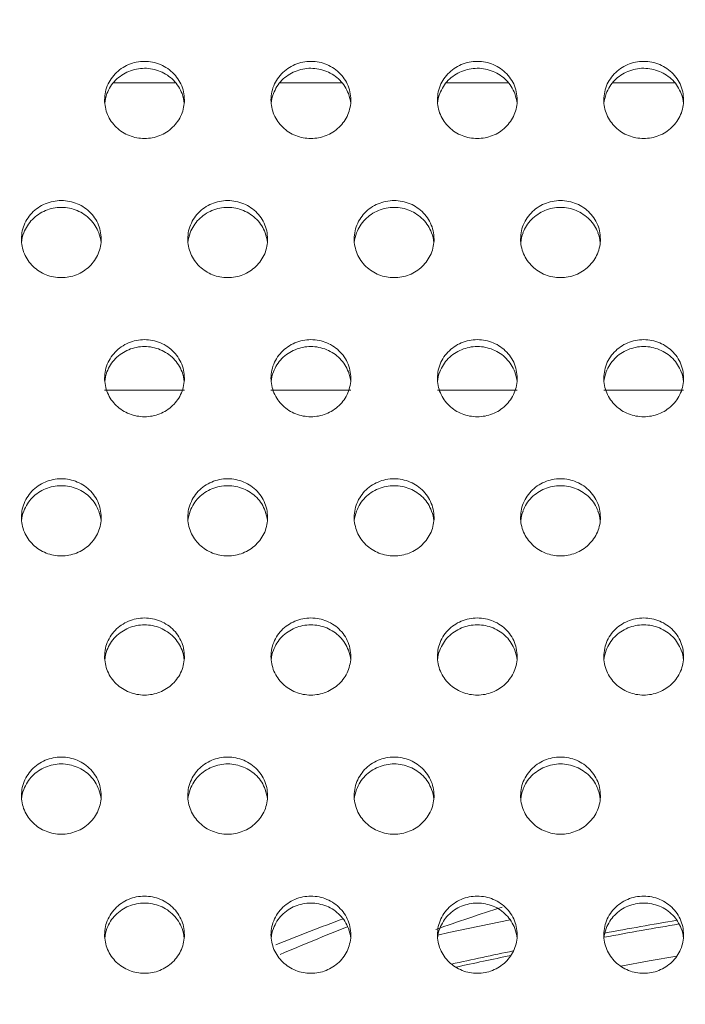
# Model space of a CAD drawing. Extents: x 2364 to 2610, y -546 to -361.
# Drawn here: x 2540 to 2540, y -445 to -443 of the extents above; entities that cross this region are included whole.
import ezdxf

# ---------------------------------------------------------------- set-up
doc = ezdxf.new("R2010")
doc.units = 0
doc.header["$MEASUREMENT"] = 0
doc.linetypes.add('DCAD_CONTINUOUS', pattern=[0])
doc.layers.get('Defpoints').update_dxf_attribs({"linetype": 'DCAD_CONTINUOUS', "lineweight": 0})
doc.layers.add('2000', color=5, linetype='Continuous', lineweight=0, true_color=0x0000ff)
doc.layers.add('LINE_LABA_BL275', color=7, linetype='DCAD_CONTINUOUS', lineweight=0)
doc.layers.add('M3X4_BL422', color=7, linetype='DCAD_CONTINUOUS', lineweight=0)
doc.styles.add('DC_TEXTSTYLE5', font='arial.ttf', dxfattribs={"height": 1.5})
doc.dimstyles.get("Standard").update_dxf_attribs({"dimtxt": 0.18, "dimasz": 0.18, "dimexe": 0.18, "dimexo": 0.0625, "dimgap": 0.09, "dimtad": 0, "dimtih": 1, "dimtoh": 1, "dimdec": 4, "dimzin": 0, "dimdsep": 46, "dimtxsty": 'Standard', "dimcen": 0.09, "dimadec": 0, "dimazin": 0, "dimtfac": 1, "dimtdec": 4, "dimtofl": 0, "dimtmove": 0, "dimatfit": 3, "dimfxl": 1, "dimtolj": 1, "dimtzin": 0, "dimarcsym": 0})

# ---------------------------------------------------------------- blocks, each defined once
blk = doc.blocks.new('*D814')
at = {"layer": '2000', "color": 0, "lineweight": -2, "ltscale": 0.07874}
for p, q in [((2516.3917, -431.7208), (2516.3917, -425.4272)), ((2547.7824, -446.816), (2547.7824, -425.4272)), ((2517.8917, -426.1772), (2528.3723, -426.1772)), ((2546.2824, -426.1772), (2535.8018, -426.1772))]:
    blk.add_line(p, q, dxfattribs=at)
at = {"layer": '2000', "color": 0}
for points in [[(2517.8917, -425.9272), (2517.8917, -426.4272), (2516.3917, -426.1772)], [(2546.2824, -426.4272), (2546.2824, -425.9272), (2547.7824, -426.1772)]]:
    blk.add_solid(points, dxfattribs=at)
at = {"layer": 'Defpoints', "color": 0}
for p in [(2547.7824, -426.1772), (2516.3917, -431.7833), (2547.7824, -446.8785)]:
    blk.add_point(p, dxfattribs=at)
at = {"layer": '2000', "color": 0, "lineweight": 0, "insert": (2532.0871, -426.1772), "char_height": 1.5, "attachment_point": 5, "style": 'DC_TEXTSTYLE5'}
blk.add_mtext('\\A1;31.391', dxfattribs=at)

msp = doc.modelspace()

# ---------------------------------------------------------------- linework, layer by layer
at = {"layer": 'LINE_LABA_BL275', "color": 0, "linetype": 'DCAD_CONTINUOUS', "lineweight": 0, "ltscale": 0.004921}
for p, q in [((2540.1442, -444.4862), (2540.0719, -444.5013)), ((2540.0719, -444.5013), (2540.0589, -444.5043)), ((2540.2752, -444.541), (2540.3087, -444.5347)), ((2540.3087, -444.5347), (2540.3414, -444.5292))]:
    msp.add_line(p, q, dxfattribs=at)
for centre, radius, start, end in [((2541.3875, -450.6086), 6.2059, 99.67801, 100.5084), ((2541.3871, -450.6067), 6.2087, 99.69529, 100.49345), ((2541.2056, -449.6704), 5.255, 101.6093, 102.4251), ((2541.2049, -449.6674), 5.2472, 101.6537, 102.3761)]:
    msp.add_arc(centre, radius, start, end, dxfattribs=at)
at = {"layer": 'M3X4_BL422', "color": 0, "linetype": 'DCAD_CONTINUOUS', "lineweight": 0, "ltscale": 0.004921}
for p, q in [((2539.7488, -443.4957), (2539.6748, -443.4957)), ((2539.7488, -443.4957), (2539.6748, -443.4957)), ((2539.9456, -443.4957), (2539.8716, -443.4957)), ((2539.9456, -443.4957), (2539.8716, -443.4957)), ((2540.1425, -443.4957), (2540.0685, -443.4957)), ((2540.1425, -443.4957), (2540.0685, -443.4957)), ((2540.3393, -443.4957), (2540.2653, -443.4957)), ((2540.3393, -443.4957), (2540.2653, -443.4957)), ((2539.6645, -443.8594), (2539.759, -443.8594)), ((2539.6645, -443.8594), (2539.759, -443.8594)), ((2539.8614, -443.8594), (2539.9559, -443.8594)), ((2539.8614, -443.8594), (2539.9559, -443.8594)), ((2540.0582, -443.8594), (2540.1527, -443.8594)), ((2540.0582, -443.8594), (2540.1527, -443.8594)), ((2540.2551, -443.8594), (2540.3496, -443.8594)), ((2540.2551, -443.8594), (2540.3496, -443.8594))]:
    msp.add_line(p, q, dxfattribs=at)
for centre, radius, start, end in [((2539.709, -443.524), 0.0445, 159.3728, 174.6285), ((2539.7145, -443.524), 0.0445, 5.3715, 20.6272), ((2539.9059, -443.524), 0.0445, 159.3728, 174.6285), ((2539.9114, -443.524), 0.0445, 5.3715, 20.6272), ((2540.1027, -443.524), 0.0445, 159.3728, 174.6285), ((2540.1082, -443.524), 0.0445, 5.3715, 20.6272), ((2540.2996, -443.524), 0.0445, 159.3728, 174.6285), ((2540.3051, -443.524), 0.0445, 5.3715, 20.6272), ((2539.7086, -443.5158), 0.0441, 180.0052, 185.3272), ((2539.7149, -443.5158), 0.0441, 354.6728, 359.9948), ((2539.9055, -443.5158), 0.0441, 180.0052, 185.3272), ((2539.9118, -443.5158), 0.0441, 354.6728, 359.9948), ((2540.1023, -443.5158), 0.0441, 180.0052, 185.3272), ((2540.1086, -443.5158), 0.0441, 354.6728, 359.9948), ((2540.2992, -443.5158), 0.0441, 180.0052, 185.3272), ((2540.3055, -443.5158), 0.0441, 354.6728, 359.9948), ((2539.6106, -443.6887), 0.0445, 159.3728, 174.6285), ((2539.6161, -443.6887), 0.0445, 5.3715, 20.6272), ((2539.8075, -443.6887), 0.0445, 159.3728, 174.6285), ((2539.8129, -443.6887), 0.0445, 5.3715, 20.6272), ((2540.0043, -443.6887), 0.0445, 159.3728, 174.6285), ((2540.0098, -443.6887), 0.0445, 5.3715, 20.6272), ((2540.2012, -443.6887), 0.0445, 159.3728, 174.6285), ((2540.2066, -443.6887), 0.0445, 5.3715, 20.6272), ((2539.6102, -443.6805), 0.0441, 180.0052, 185.3272), ((2539.6165, -443.6805), 0.0441, 354.6728, 359.9948), ((2539.8071, -443.6805), 0.0441, 180.0052, 185.3272), ((2539.8133, -443.6805), 0.0441, 354.6728, 359.9948), ((2540.0039, -443.6805), 0.0441, 180.0052, 185.3272), ((2540.0102, -443.6805), 0.0441, 354.6728, 359.9948), ((2540.2008, -443.6805), 0.0441, 180.0052, 185.3272), ((2540.207, -443.6805), 0.0441, 354.6728, 359.9948), ((2539.709, -443.8534), 0.0445, 159.3728, 174.6285), ((2539.7145, -443.8534), 0.0445, 5.3715, 20.6272), ((2539.9059, -443.8534), 0.0445, 159.3728, 174.6285), ((2539.9114, -443.8534), 0.0445, 5.3715, 20.6272), ((2540.1027, -443.8534), 0.0445, 159.3728, 174.6285), ((2540.1082, -443.8534), 0.0445, 5.3715, 20.6272), ((2540.2996, -443.8534), 0.0445, 159.3728, 174.6285), ((2540.3051, -443.8534), 0.0445, 5.3715, 20.6272), ((2539.7086, -443.8451), 0.0441, 180.0052, 185.3272), ((2539.7149, -443.8451), 0.0441, 354.6728, 359.9948), ((2539.9055, -443.8451), 0.0441, 180.0052, 185.3272), ((2539.9118, -443.8451), 0.0441, 354.6728, 359.9948), ((2540.1023, -443.8451), 0.0441, 180.0052, 185.3272), ((2540.1086, -443.8451), 0.0441, 354.6728, 359.9948), ((2540.2992, -443.8451), 0.0441, 180.0052, 185.3272), ((2540.3055, -443.8451), 0.0441, 354.6728, 359.9948), ((2539.6106, -444.018), 0.0445, 159.3728, 174.6285), ((2539.6161, -444.018), 0.0445, 5.3715, 20.6272), ((2539.8075, -444.018), 0.0445, 159.3728, 174.6285), ((2539.8129, -444.018), 0.0445, 5.3715, 20.6272), ((2540.0043, -444.018), 0.0445, 159.3728, 174.6285), ((2540.0098, -444.018), 0.0445, 5.3715, 20.6272), ((2540.2012, -444.018), 0.0445, 159.3728, 174.6285), ((2540.2066, -444.018), 0.0445, 5.3715, 20.6272), ((2539.6102, -444.0098), 0.0441, 180.0052, 185.3272), ((2539.6165, -444.0098), 0.0441, 354.6728, 359.9948), ((2539.8071, -444.0098), 0.0441, 180.0052, 185.3272), ((2539.8133, -444.0098), 0.0441, 354.6728, 359.9948), ((2540.0039, -444.0098), 0.0441, 180.0052, 185.3272), ((2540.0102, -444.0098), 0.0441, 354.6728, 359.9948), ((2540.2008, -444.0098), 0.0441, 180.0052, 185.3272), ((2540.207, -444.0098), 0.0441, 354.6728, 359.9948), ((2539.7086, -444.1745), 0.0441, 180.0052, 185.3272), ((2539.709, -444.1827), 0.0445, 159.3728, 174.6285), ((2539.7145, -444.1827), 0.0445, 5.3715, 20.6272), ((2539.7149, -444.1745), 0.0441, 354.6728, 359.9948), ((2539.9055, -444.1745), 0.0441, 180.0052, 185.3272), ((2539.9059, -444.1827), 0.0445, 159.3728, 174.6285), ((2539.9114, -444.1827), 0.0445, 5.3715, 20.6272), ((2539.9118, -444.1745), 0.0441, 354.6728, 359.9948), ((2540.1023, -444.1745), 0.0441, 180.0052, 185.3272), ((2540.1027, -444.1827), 0.0445, 159.3728, 174.6285), ((2540.1082, -444.1827), 0.0445, 5.3715, 20.6272), ((2540.1086, -444.1745), 0.0441, 354.6728, 359.9948), ((2540.2992, -444.1745), 0.0441, 180.0052, 185.3272), ((2540.2996, -444.1827), 0.0445, 159.3728, 174.6285), ((2540.3051, -444.1827), 0.0445, 5.3715, 20.6272), ((2540.3055, -444.1745), 0.0441, 354.6728, 359.9948), ((2539.6102, -444.3391), 0.0441, 180.0052, 185.3272), ((2539.6106, -444.3474), 0.0445, 159.3728, 174.6285), ((2539.6161, -444.3474), 0.0445, 5.3715, 20.6272), ((2539.6165, -444.3391), 0.0441, 354.6728, 359.9948), ((2539.8071, -444.3391), 0.0441, 180.0052, 185.3272), ((2539.8075, -444.3474), 0.0445, 159.3728, 174.6285), ((2539.8129, -444.3474), 0.0445, 5.3715, 20.6272), ((2539.8133, -444.3391), 0.0441, 354.6728, 359.9948), ((2540.0039, -444.3391), 0.0441, 180.0052, 185.3272), ((2540.0043, -444.3474), 0.0445, 159.3728, 174.6285), ((2540.0098, -444.3474), 0.0445, 5.3715, 20.6272), ((2540.0102, -444.3391), 0.0441, 354.6728, 359.9948), ((2540.2008, -444.3391), 0.0441, 180.0052, 185.3272), ((2540.2012, -444.3474), 0.0445, 159.3728, 174.6285), ((2540.2066, -444.3474), 0.0445, 5.3715, 20.6272), ((2540.207, -444.3391), 0.0441, 354.6728, 359.9948), ((2540.9945, -447.1559), 2.819, 107.7561, 109.44), ((2540.9021, -447.0735), 2.7592, 110.2459, 112.0325), ((2539.7086, -444.5038), 0.0441, 180.0052, 185.3272), ((2539.709, -444.512), 0.0445, 159.3728, 174.6285), ((2539.7145, -444.512), 0.0445, 5.3715, 20.6272), ((2539.7149, -444.5038), 0.0441, 354.6728, 359.9948), ((2539.9055, -444.5038), 0.0441, 180.0052, 185.3272), ((2539.9059, -444.512), 0.0445, 159.3728, 174.6285), ((2540.9623, -447.0691), 2.7658, 111.4317, 113.2062), ((2539.9114, -444.512), 0.0445, 5.3715, 20.6272), ((2539.9118, -444.5038), 0.0441, 354.6728, 359.9948), ((2540.1023, -444.5038), 0.0441, 180.0052, 185.3272), ((2540.1027, -444.512), 0.0445, 159.3728, 174.6285), ((2540.1082, -444.512), 0.0445, 5.3715, 20.6272), ((2540.1086, -444.5038), 0.0441, 354.6728, 359.9948), ((2540.2992, -444.5038), 0.0441, 180.0052, 185.3272), ((2540.2996, -444.512), 0.0445, 159.3728, 174.6285), ((2540.3051, -444.512), 0.0445, 5.3715, 20.6272), ((2540.3055, -444.5038), 0.0441, 354.6728, 359.9948)]:
    msp.add_arc(centre, radius, start, end, dxfattribs=at)
for points in [[(2539.759, -443.5158), (2539.7579, -443.5062), (2539.7548, -443.4969), (2539.7498, -443.4887), (2539.7431, -443.4816), (2539.7351, -443.4761), (2539.7261, -443.4723), (2539.7166, -443.4704), (2539.7069, -443.4704), (2539.6974, -443.4723), (2539.6885, -443.4761), (2539.6805, -443.4816), (2539.6738, -443.4887), (2539.6687, -443.4969), (2539.6656, -443.5062), (2539.6645, -443.5158)], [(2539.7562, -443.5083), (2539.7519, -443.4999), (2539.7461, -443.4925), (2539.7388, -443.4865), (2539.7304, -443.482), (2539.7213, -443.4793), (2539.7118, -443.4783), (2539.7023, -443.4793), (2539.6931, -443.482), (2539.6848, -443.4865), (2539.6775, -443.4925), (2539.6716, -443.4999), (2539.6674, -443.5083)], [(2539.9559, -443.5158), (2539.9548, -443.5062), (2539.9517, -443.4969), (2539.9466, -443.4887), (2539.9399, -443.4816), (2539.9319, -443.4761), (2539.923, -443.4723), (2539.9135, -443.4704), (2539.9038, -443.4704), (2539.8943, -443.4723), (2539.8853, -443.4761), (2539.8773, -443.4816), (2539.8706, -443.4887), (2539.8656, -443.4969), (2539.8625, -443.5062), (2539.8614, -443.5158)], [(2539.953, -443.5083), (2539.9488, -443.4999), (2539.9429, -443.4925), (2539.9356, -443.4865), (2539.9273, -443.482), (2539.9181, -443.4793), (2539.9086, -443.4783), (2539.8991, -443.4793), (2539.89, -443.482), (2539.8816, -443.4865), (2539.8743, -443.4925), (2539.8685, -443.4999), (2539.8642, -443.5083)], [(2540.1527, -443.5158), (2540.1516, -443.5062), (2540.1485, -443.4969), (2540.1435, -443.4887), (2540.1368, -443.4816), (2540.1288, -443.4761), (2540.1198, -443.4723), (2540.1103, -443.4704), (2540.1006, -443.4704), (2540.0911, -443.4723), (2540.0822, -443.4761), (2540.0742, -443.4816), (2540.0675, -443.4887), (2540.0624, -443.4969), (2540.0593, -443.5062), (2540.0582, -443.5158)], [(2540.1499, -443.5083), (2540.1456, -443.4999), (2540.1398, -443.4925), (2540.1325, -443.4865), (2540.1241, -443.482), (2540.115, -443.4793), (2540.1055, -443.4783), (2540.096, -443.4793), (2540.0868, -443.482), (2540.0785, -443.4865), (2540.0712, -443.4925), (2540.0653, -443.4999), (2540.0611, -443.5083)], [(2540.3496, -443.5158), (2540.3485, -443.5062), (2540.3454, -443.4969), (2540.3403, -443.4887), (2540.3336, -443.4816), (2540.3256, -443.4761), (2540.3167, -443.4723), (2540.3072, -443.4704), (2540.2975, -443.4704), (2540.288, -443.4723), (2540.279, -443.4761), (2540.271, -443.4816), (2540.2643, -443.4887), (2540.2593, -443.4969), (2540.2562, -443.5062), (2540.2551, -443.5158)], [(2540.3467, -443.5083), (2540.3425, -443.4999), (2540.3366, -443.4925), (2540.3293, -443.4865), (2540.321, -443.482), (2540.3118, -443.4793), (2540.3023, -443.4783), (2540.2928, -443.4793), (2540.2837, -443.482), (2540.2753, -443.4865), (2540.268, -443.4925), (2540.2622, -443.4999), (2540.2579, -443.5083)], [(2539.6647, -443.5199), (2539.6665, -443.5289), (2539.6701, -443.5373), (2539.6753, -443.5448), (2539.6819, -443.5512), (2539.6897, -443.5561), (2539.6982, -443.5595), (2539.7072, -443.5612), (2539.7164, -443.5612), (2539.7254, -443.5595), (2539.7339, -443.5561), (2539.7416, -443.5512), (2539.7482, -443.5448), (2539.7534, -443.5373), (2539.757, -443.5289), (2539.7588, -443.5199)], [(2539.8616, -443.5199), (2539.8634, -443.5289), (2539.867, -443.5373), (2539.8722, -443.5448), (2539.8788, -443.5512), (2539.8865, -443.5561), (2539.895, -443.5595), (2539.904, -443.5612), (2539.9132, -443.5612), (2539.9222, -443.5595), (2539.9307, -443.5561), (2539.9384, -443.5512), (2539.9451, -443.5448), (2539.9503, -443.5373), (2539.9539, -443.5289), (2539.9557, -443.5199)], [(2540.0584, -443.5199), (2540.0602, -443.5289), (2540.0638, -443.5373), (2540.069, -443.5448), (2540.0756, -443.5512), (2540.0834, -443.5561), (2540.0919, -443.5595), (2540.1009, -443.5612), (2540.1101, -443.5612), (2540.1191, -443.5595), (2540.1276, -443.5561), (2540.1353, -443.5512), (2540.1419, -443.5448), (2540.1471, -443.5373), (2540.1507, -443.5289), (2540.1525, -443.5199)], [(2540.2553, -443.5199), (2540.2571, -443.5289), (2540.2607, -443.5373), (2540.2659, -443.5448), (2540.2725, -443.5512), (2540.2802, -443.5561), (2540.2887, -443.5595), (2540.2977, -443.5612), (2540.3069, -443.5612), (2540.3159, -443.5595), (2540.3244, -443.5561), (2540.3321, -443.5512), (2540.3388, -443.5448), (2540.344, -443.5373), (2540.3476, -443.5289), (2540.3494, -443.5199)], [(2539.6606, -443.6805), (2539.6595, -443.6708), (2539.6564, -443.6616), (2539.6513, -443.6533), (2539.6446, -443.6463), (2539.6367, -443.6408), (2539.6277, -443.637), (2539.6182, -443.6351), (2539.6085, -443.6351), (2539.599, -443.637), (2539.59, -443.6408), (2539.582, -443.6463), (2539.5754, -443.6533), (2539.5703, -443.6616), (2539.5672, -443.6708), (2539.5661, -443.6805)], [(2539.8574, -443.6805), (2539.8564, -443.6708), (2539.8532, -443.6616), (2539.8482, -443.6533), (2539.8415, -443.6463), (2539.8335, -443.6408), (2539.8246, -443.637), (2539.8151, -443.6351), (2539.8053, -443.6351), (2539.7958, -443.637), (2539.7869, -443.6408), (2539.7789, -443.6463), (2539.7722, -443.6533), (2539.7672, -443.6616), (2539.764, -443.6708), (2539.763, -443.6805)], [(2540.0543, -443.6805), (2540.0532, -443.6708), (2540.0501, -443.6616), (2540.045, -443.6533), (2540.0383, -443.6463), (2540.0304, -443.6408), (2540.0214, -443.637), (2540.0119, -443.6351), (2540.0022, -443.6351), (2539.9927, -443.637), (2539.9837, -443.6408), (2539.9757, -443.6463), (2539.9691, -443.6533), (2539.964, -443.6616), (2539.9609, -443.6708), (2539.9598, -443.6805)], [(2540.2511, -443.6805), (2540.2501, -443.6708), (2540.2469, -443.6616), (2540.2419, -443.6533), (2540.2352, -443.6463), (2540.2272, -443.6408), (2540.2183, -443.637), (2540.2088, -443.6351), (2540.199, -443.6351), (2540.1895, -443.637), (2540.1806, -443.6408), (2540.1726, -443.6463), (2540.1659, -443.6533), (2540.1609, -443.6616), (2540.1577, -443.6708), (2540.1567, -443.6805)], [(2539.6577, -443.673), (2539.6535, -443.6646), (2539.6476, -443.6572), (2539.6404, -443.6512), (2539.632, -443.6467), (2539.6229, -443.6439), (2539.6133, -443.643), (2539.6038, -443.6439), (2539.5947, -443.6467), (2539.5863, -443.6512), (2539.5791, -443.6572), (2539.5732, -443.6646), (2539.569, -443.673)], [(2539.8546, -443.673), (2539.8504, -443.6646), (2539.8445, -443.6572), (2539.8372, -443.6512), (2539.8288, -443.6467), (2539.8197, -443.6439), (2539.8102, -443.643), (2539.8007, -443.6439), (2539.7916, -443.6467), (2539.7832, -443.6512), (2539.7759, -443.6572), (2539.77, -443.6646), (2539.7658, -443.673)], [(2540.0514, -443.673), (2540.0472, -443.6646), (2540.0413, -443.6572), (2540.0341, -443.6512), (2540.0257, -443.6467), (2540.0166, -443.6439), (2540.007, -443.643), (2539.9975, -443.6439), (2539.9884, -443.6467), (2539.98, -443.6512), (2539.9728, -443.6572), (2539.9669, -443.6646), (2539.9627, -443.673)], [(2540.2483, -443.673), (2540.2441, -443.6646), (2540.2382, -443.6572), (2540.2309, -443.6512), (2540.2225, -443.6467), (2540.2134, -443.6439), (2540.2039, -443.643), (2540.1944, -443.6439), (2540.1853, -443.6467), (2540.1769, -443.6512), (2540.1696, -443.6572), (2540.1637, -443.6646), (2540.1595, -443.673)], [(2539.5663, -443.6845), (2539.5681, -443.6935), (2539.5717, -443.702), (2539.5769, -443.7095), (2539.5835, -443.7158), (2539.5912, -443.7208), (2539.5998, -443.7242), (2539.6088, -443.7259), (2539.6179, -443.7259), (2539.6269, -443.7242), (2539.6355, -443.7208), (2539.6432, -443.7158), (2539.6498, -443.7095), (2539.655, -443.702), (2539.6586, -443.6935), (2539.6604, -443.6845)], [(2539.7631, -443.6845), (2539.7649, -443.6935), (2539.7685, -443.702), (2539.7738, -443.7095), (2539.7804, -443.7158), (2539.7881, -443.7208), (2539.7966, -443.7242), (2539.8056, -443.7259), (2539.8148, -443.7259), (2539.8238, -443.7242), (2539.8323, -443.7208), (2539.84, -443.7158), (2539.8466, -443.7095), (2539.8519, -443.702), (2539.8555, -443.6935), (2539.8573, -443.6845)], [(2539.96, -443.6845), (2539.9618, -443.6935), (2539.9654, -443.702), (2539.9706, -443.7095), (2539.9772, -443.7158), (2539.9849, -443.7208), (2539.9935, -443.7242), (2540.0025, -443.7259), (2540.0116, -443.7259), (2540.0206, -443.7242), (2540.0292, -443.7208), (2540.0369, -443.7158), (2540.0435, -443.7095), (2540.0487, -443.702), (2540.0523, -443.6935), (2540.0541, -443.6845)], [(2540.1568, -443.6845), (2540.1586, -443.6935), (2540.1622, -443.702), (2540.1675, -443.7095), (2540.1741, -443.7158), (2540.1818, -443.7208), (2540.1903, -443.7242), (2540.1993, -443.7259), (2540.2085, -443.7259), (2540.2175, -443.7242), (2540.226, -443.7208), (2540.2337, -443.7158), (2540.2403, -443.7095), (2540.2456, -443.702), (2540.2492, -443.6935), (2540.251, -443.6845)], [(2539.759, -443.8451), (2539.7579, -443.8355), (2539.7548, -443.8263), (2539.7498, -443.818), (2539.7431, -443.8109), (2539.7351, -443.8054), (2539.7261, -443.8017), (2539.7166, -443.7997), (2539.7069, -443.7997), (2539.6974, -443.8017), (2539.6885, -443.8054), (2539.6805, -443.8109), (2539.6738, -443.818), (2539.6687, -443.8263), (2539.6656, -443.8355), (2539.6645, -443.8451)], [(2539.9559, -443.8451), (2539.9548, -443.8355), (2539.9517, -443.8263), (2539.9466, -443.818), (2539.9399, -443.8109), (2539.9319, -443.8054), (2539.923, -443.8017), (2539.9135, -443.7997), (2539.9038, -443.7997), (2539.8943, -443.8017), (2539.8853, -443.8054), (2539.8773, -443.8109), (2539.8706, -443.818), (2539.8656, -443.8263), (2539.8625, -443.8355), (2539.8614, -443.8451)], [(2540.1527, -443.8451), (2540.1516, -443.8355), (2540.1485, -443.8263), (2540.1435, -443.818), (2540.1368, -443.8109), (2540.1288, -443.8054), (2540.1198, -443.8017), (2540.1103, -443.7997), (2540.1006, -443.7997), (2540.0911, -443.8017), (2540.0822, -443.8054), (2540.0742, -443.8109), (2540.0675, -443.818), (2540.0624, -443.8263), (2540.0593, -443.8355), (2540.0582, -443.8451)], [(2540.3496, -443.8451), (2540.3485, -443.8355), (2540.3454, -443.8263), (2540.3403, -443.818), (2540.3336, -443.8109), (2540.3256, -443.8054), (2540.3167, -443.8017), (2540.3072, -443.7997), (2540.2975, -443.7997), (2540.288, -443.8017), (2540.279, -443.8054), (2540.271, -443.8109), (2540.2643, -443.818), (2540.2593, -443.8263), (2540.2562, -443.8355), (2540.2551, -443.8451)], [(2539.7562, -443.8377), (2539.7519, -443.8292), (2539.7461, -443.8219), (2539.7388, -443.8158), (2539.7304, -443.8114), (2539.7213, -443.8086), (2539.7118, -443.8076), (2539.7023, -443.8086), (2539.6931, -443.8114), (2539.6848, -443.8158), (2539.6775, -443.8219), (2539.6716, -443.8292), (2539.6674, -443.8377)], [(2539.953, -443.8377), (2539.9488, -443.8292), (2539.9429, -443.8219), (2539.9356, -443.8158), (2539.9273, -443.8114), (2539.9181, -443.8086), (2539.9086, -443.8076), (2539.8991, -443.8086), (2539.89, -443.8114), (2539.8816, -443.8158), (2539.8743, -443.8219), (2539.8685, -443.8292), (2539.8642, -443.8377)], [(2540.1499, -443.8377), (2540.1456, -443.8292), (2540.1398, -443.8219), (2540.1325, -443.8158), (2540.1241, -443.8114), (2540.115, -443.8086), (2540.1055, -443.8076), (2540.096, -443.8086), (2540.0868, -443.8114), (2540.0785, -443.8158), (2540.0712, -443.8219), (2540.0653, -443.8292), (2540.0611, -443.8377)], [(2540.3467, -443.8377), (2540.3425, -443.8292), (2540.3366, -443.8219), (2540.3293, -443.8158), (2540.321, -443.8114), (2540.3118, -443.8086), (2540.3023, -443.8076), (2540.2928, -443.8086), (2540.2837, -443.8114), (2540.2753, -443.8158), (2540.268, -443.8219), (2540.2622, -443.8292), (2540.2579, -443.8377)], [(2539.6647, -443.8492), (2539.6665, -443.8582), (2539.6701, -443.8666), (2539.6753, -443.8742), (2539.6819, -443.8805), (2539.6897, -443.8855), (2539.6982, -443.8888), (2539.7072, -443.8905), (2539.7164, -443.8905), (2539.7254, -443.8888), (2539.7339, -443.8855), (2539.7416, -443.8805), (2539.7482, -443.8742), (2539.7534, -443.8666), (2539.757, -443.8582), (2539.7588, -443.8492)], [(2539.8616, -443.8492), (2539.8634, -443.8582), (2539.867, -443.8666), (2539.8722, -443.8742), (2539.8788, -443.8805), (2539.8865, -443.8855), (2539.895, -443.8888), (2539.904, -443.8905), (2539.9132, -443.8905), (2539.9222, -443.8888), (2539.9307, -443.8855), (2539.9384, -443.8805), (2539.9451, -443.8742), (2539.9503, -443.8666), (2539.9539, -443.8582), (2539.9557, -443.8492)], [(2540.0584, -443.8492), (2540.0602, -443.8582), (2540.0638, -443.8666), (2540.069, -443.8742), (2540.0756, -443.8805), (2540.0834, -443.8855), (2540.0919, -443.8888), (2540.1009, -443.8905), (2540.1101, -443.8905), (2540.1191, -443.8888), (2540.1276, -443.8855), (2540.1353, -443.8805), (2540.1419, -443.8742), (2540.1471, -443.8666), (2540.1507, -443.8582), (2540.1525, -443.8492)], [(2540.2553, -443.8492), (2540.2571, -443.8582), (2540.2607, -443.8666), (2540.2659, -443.8742), (2540.2725, -443.8805), (2540.2802, -443.8855), (2540.2887, -443.8888), (2540.2977, -443.8905), (2540.3069, -443.8905), (2540.3159, -443.8888), (2540.3244, -443.8855), (2540.3321, -443.8805), (2540.3388, -443.8742), (2540.344, -443.8666), (2540.3476, -443.8582), (2540.3494, -443.8492)], [(2539.6606, -444.0098), (2539.6595, -444.0002), (2539.6564, -443.991), (2539.6513, -443.9827), (2539.6446, -443.9756), (2539.6367, -443.9701), (2539.6277, -443.9663), (2539.6182, -443.9644), (2539.6085, -443.9644), (2539.599, -443.9663), (2539.59, -443.9701), (2539.582, -443.9756), (2539.5754, -443.9827), (2539.5703, -443.991), (2539.5672, -444.0002), (2539.5661, -444.0098)], [(2539.8574, -444.0098), (2539.8564, -444.0002), (2539.8532, -443.991), (2539.8482, -443.9827), (2539.8415, -443.9756), (2539.8335, -443.9701), (2539.8246, -443.9663), (2539.8151, -443.9644), (2539.8053, -443.9644), (2539.7958, -443.9663), (2539.7869, -443.9701), (2539.7789, -443.9756), (2539.7722, -443.9827), (2539.7672, -443.991), (2539.764, -444.0002), (2539.763, -444.0098)], [(2540.0543, -444.0098), (2540.0532, -444.0002), (2540.0501, -443.991), (2540.045, -443.9827), (2540.0383, -443.9756), (2540.0304, -443.9701), (2540.0214, -443.9663), (2540.0119, -443.9644), (2540.0022, -443.9644), (2539.9927, -443.9663), (2539.9837, -443.9701), (2539.9757, -443.9756), (2539.9691, -443.9827), (2539.964, -443.991), (2539.9609, -444.0002), (2539.9598, -444.0098)], [(2540.2511, -444.0098), (2540.2501, -444.0002), (2540.2469, -443.991), (2540.2419, -443.9827), (2540.2352, -443.9756), (2540.2272, -443.9701), (2540.2183, -443.9663), (2540.2088, -443.9644), (2540.199, -443.9644), (2540.1895, -443.9663), (2540.1806, -443.9701), (2540.1726, -443.9756), (2540.1659, -443.9827), (2540.1609, -443.991), (2540.1577, -444.0002), (2540.1567, -444.0098)], [(2539.6577, -444.0023), (2539.6535, -443.9939), (2539.6476, -443.9865), (2539.6404, -443.9805), (2539.632, -443.976), (2539.6229, -443.9733), (2539.6133, -443.9723), (2539.6038, -443.9733), (2539.5947, -443.976), (2539.5863, -443.9805), (2539.5791, -443.9865), (2539.5732, -443.9939), (2539.569, -444.0023)], [(2539.8546, -444.0023), (2539.8504, -443.9939), (2539.8445, -443.9865), (2539.8372, -443.9805), (2539.8288, -443.976), (2539.8197, -443.9733), (2539.8102, -443.9723), (2539.8007, -443.9733), (2539.7916, -443.976), (2539.7832, -443.9805), (2539.7759, -443.9865), (2539.77, -443.9939), (2539.7658, -444.0023)], [(2540.0514, -444.0023), (2540.0472, -443.9939), (2540.0413, -443.9865), (2540.0341, -443.9805), (2540.0257, -443.976), (2540.0166, -443.9733), (2540.007, -443.9723), (2539.9975, -443.9733), (2539.9884, -443.976), (2539.98, -443.9805), (2539.9728, -443.9865), (2539.9669, -443.9939), (2539.9627, -444.0023)], [(2540.2483, -444.0023), (2540.2441, -443.9939), (2540.2382, -443.9865), (2540.2309, -443.9805), (2540.2225, -443.976), (2540.2134, -443.9733), (2540.2039, -443.9723), (2540.1944, -443.9733), (2540.1853, -443.976), (2540.1769, -443.9805), (2540.1696, -443.9865), (2540.1637, -443.9939), (2540.1595, -444.0023)], [(2539.5663, -444.0139), (2539.5681, -444.0229), (2539.5717, -444.0313), (2539.5769, -444.0388), (2539.5835, -444.0452), (2539.5912, -444.0501), (2539.5998, -444.0535), (2539.6088, -444.0552), (2539.6179, -444.0552), (2539.6269, -444.0535), (2539.6355, -444.0501), (2539.6432, -444.0452), (2539.6498, -444.0388), (2539.655, -444.0313), (2539.6586, -444.0229), (2539.6604, -444.0139)], [(2539.7631, -444.0139), (2539.7649, -444.0229), (2539.7685, -444.0313), (2539.7738, -444.0388), (2539.7804, -444.0452), (2539.7881, -444.0501), (2539.7966, -444.0535), (2539.8056, -444.0552), (2539.8148, -444.0552), (2539.8238, -444.0535), (2539.8323, -444.0501), (2539.84, -444.0452), (2539.8466, -444.0388), (2539.8519, -444.0313), (2539.8555, -444.0229), (2539.8573, -444.0139)], [(2539.96, -444.0139), (2539.9618, -444.0229), (2539.9654, -444.0313), (2539.9706, -444.0388), (2539.9772, -444.0452), (2539.9849, -444.0501), (2539.9935, -444.0535), (2540.0025, -444.0552), (2540.0116, -444.0552), (2540.0206, -444.0535), (2540.0292, -444.0501), (2540.0369, -444.0452), (2540.0435, -444.0388), (2540.0487, -444.0313), (2540.0523, -444.0229), (2540.0541, -444.0139)], [(2540.1568, -444.0139), (2540.1586, -444.0229), (2540.1622, -444.0313), (2540.1675, -444.0388), (2540.1741, -444.0452), (2540.1818, -444.0501), (2540.1903, -444.0535), (2540.1993, -444.0552), (2540.2085, -444.0552), (2540.2175, -444.0535), (2540.226, -444.0501), (2540.2337, -444.0452), (2540.2403, -444.0388), (2540.2456, -444.0313), (2540.2492, -444.0229), (2540.251, -444.0139)], [(2539.759, -444.1745), (2539.7579, -444.1648), (2539.7548, -444.1556), (2539.7498, -444.1473), (2539.7431, -444.1403), (2539.7351, -444.1348), (2539.7261, -444.131), (2539.7166, -444.1291), (2539.7069, -444.1291), (2539.6974, -444.131), (2539.6885, -444.1348), (2539.6805, -444.1403), (2539.6738, -444.1473), (2539.6687, -444.1556), (2539.6656, -444.1648), (2539.6645, -444.1745)], [(2539.9559, -444.1745), (2539.9548, -444.1648), (2539.9517, -444.1556), (2539.9466, -444.1473), (2539.9399, -444.1403), (2539.9319, -444.1348), (2539.923, -444.131), (2539.9135, -444.1291), (2539.9038, -444.1291), (2539.8943, -444.131), (2539.8853, -444.1348), (2539.8773, -444.1403), (2539.8706, -444.1473), (2539.8656, -444.1556), (2539.8625, -444.1648), (2539.8614, -444.1745)], [(2540.1527, -444.1745), (2540.1516, -444.1648), (2540.1485, -444.1556), (2540.1435, -444.1473), (2540.1368, -444.1403), (2540.1288, -444.1348), (2540.1198, -444.131), (2540.1103, -444.1291), (2540.1006, -444.1291), (2540.0911, -444.131), (2540.0822, -444.1348), (2540.0742, -444.1403), (2540.0675, -444.1473), (2540.0624, -444.1556), (2540.0593, -444.1648), (2540.0582, -444.1745)], [(2540.3496, -444.1745), (2540.3485, -444.1648), (2540.3454, -444.1556), (2540.3403, -444.1473), (2540.3336, -444.1403), (2540.3256, -444.1348), (2540.3167, -444.131), (2540.3072, -444.1291), (2540.2975, -444.1291), (2540.288, -444.131), (2540.279, -444.1348), (2540.271, -444.1403), (2540.2643, -444.1473), (2540.2593, -444.1556), (2540.2562, -444.1648), (2540.2551, -444.1745)], [(2539.7562, -444.167), (2539.7519, -444.1586), (2539.7461, -444.1512), (2539.7388, -444.1452), (2539.7304, -444.1407), (2539.7213, -444.1379), (2539.7118, -444.137), (2539.7023, -444.1379), (2539.6931, -444.1407), (2539.6848, -444.1452), (2539.6775, -444.1512), (2539.6716, -444.1586), (2539.6674, -444.167)], [(2539.953, -444.167), (2539.9488, -444.1586), (2539.9429, -444.1512), (2539.9356, -444.1452), (2539.9273, -444.1407), (2539.9181, -444.1379), (2539.9086, -444.137), (2539.8991, -444.1379), (2539.89, -444.1407), (2539.8816, -444.1452), (2539.8743, -444.1512), (2539.8685, -444.1586), (2539.8642, -444.167)], [(2540.1499, -444.167), (2540.1456, -444.1586), (2540.1398, -444.1512), (2540.1325, -444.1452), (2540.1241, -444.1407), (2540.115, -444.1379), (2540.1055, -444.137), (2540.096, -444.1379), (2540.0868, -444.1407), (2540.0785, -444.1452), (2540.0712, -444.1512), (2540.0653, -444.1586), (2540.0611, -444.167)], [(2540.3467, -444.167), (2540.3425, -444.1586), (2540.3366, -444.1512), (2540.3293, -444.1452), (2540.321, -444.1407), (2540.3118, -444.1379), (2540.3023, -444.137), (2540.2928, -444.1379), (2540.2837, -444.1407), (2540.2753, -444.1452), (2540.268, -444.1512), (2540.2622, -444.1586), (2540.2579, -444.167)], [(2539.6647, -444.1786), (2539.6665, -444.1875), (2539.6701, -444.196), (2539.6753, -444.2035), (2539.6819, -444.2099), (2539.6897, -444.2148), (2539.6982, -444.2182), (2539.7072, -444.2199), (2539.7164, -444.2199), (2539.7254, -444.2182), (2539.7339, -444.2148), (2539.7416, -444.2099), (2539.7482, -444.2035), (2539.7534, -444.196), (2539.757, -444.1875), (2539.7588, -444.1786)], [(2539.8616, -444.1786), (2539.8634, -444.1875), (2539.867, -444.196), (2539.8722, -444.2035), (2539.8788, -444.2099), (2539.8865, -444.2148), (2539.895, -444.2182), (2539.904, -444.2199), (2539.9132, -444.2199), (2539.9222, -444.2182), (2539.9307, -444.2148), (2539.9384, -444.2099), (2539.9451, -444.2035), (2539.9503, -444.196), (2539.9539, -444.1875), (2539.9557, -444.1786)], [(2540.0584, -444.1786), (2540.0602, -444.1875), (2540.0638, -444.196), (2540.069, -444.2035), (2540.0756, -444.2099), (2540.0834, -444.2148), (2540.0919, -444.2182), (2540.1009, -444.2199), (2540.1101, -444.2199), (2540.1191, -444.2182), (2540.1276, -444.2148), (2540.1353, -444.2099), (2540.1419, -444.2035), (2540.1471, -444.196), (2540.1507, -444.1875), (2540.1525, -444.1786)], [(2540.2553, -444.1786), (2540.2571, -444.1875), (2540.2607, -444.196), (2540.2659, -444.2035), (2540.2725, -444.2099), (2540.2802, -444.2148), (2540.2887, -444.2182), (2540.2977, -444.2199), (2540.3069, -444.2199), (2540.3159, -444.2182), (2540.3244, -444.2148), (2540.3321, -444.2099), (2540.3388, -444.2035), (2540.344, -444.196), (2540.3476, -444.1875), (2540.3494, -444.1786)], [(2539.6606, -444.3391), (2539.6595, -444.3295), (2539.6564, -444.3203), (2539.6513, -444.312), (2539.6446, -444.305), (2539.6367, -444.2994), (2539.6277, -444.2957), (2539.6182, -444.2937), (2539.6085, -444.2937), (2539.599, -444.2957), (2539.59, -444.2994), (2539.582, -444.305), (2539.5754, -444.312), (2539.5703, -444.3203), (2539.5672, -444.3295), (2539.5661, -444.3391)], [(2539.8574, -444.3391), (2539.8564, -444.3295), (2539.8532, -444.3203), (2539.8482, -444.312), (2539.8415, -444.305), (2539.8335, -444.2994), (2539.8246, -444.2957), (2539.8151, -444.2937), (2539.8053, -444.2937), (2539.7958, -444.2957), (2539.7869, -444.2994), (2539.7789, -444.305), (2539.7722, -444.312), (2539.7672, -444.3203), (2539.764, -444.3295), (2539.763, -444.3391)], [(2540.0543, -444.3391), (2540.0532, -444.3295), (2540.0501, -444.3203), (2540.045, -444.312), (2540.0383, -444.305), (2540.0304, -444.2994), (2540.0214, -444.2957), (2540.0119, -444.2937), (2540.0022, -444.2937), (2539.9927, -444.2957), (2539.9837, -444.2994), (2539.9757, -444.305), (2539.9691, -444.312), (2539.964, -444.3203), (2539.9609, -444.3295), (2539.9598, -444.3391)], [(2540.2511, -444.3391), (2540.2501, -444.3295), (2540.2469, -444.3203), (2540.2419, -444.312), (2540.2352, -444.305), (2540.2272, -444.2994), (2540.2183, -444.2957), (2540.2088, -444.2937), (2540.199, -444.2937), (2540.1895, -444.2957), (2540.1806, -444.2994), (2540.1726, -444.305), (2540.1659, -444.312), (2540.1609, -444.3203), (2540.1577, -444.3295), (2540.1567, -444.3391)], [(2539.6577, -444.3317), (2539.6535, -444.3233), (2539.6476, -444.3159), (2539.6404, -444.3099), (2539.632, -444.3054), (2539.6229, -444.3026), (2539.6133, -444.3016), (2539.6038, -444.3026), (2539.5947, -444.3054), (2539.5863, -444.3099), (2539.5791, -444.3159), (2539.5732, -444.3233), (2539.569, -444.3317)], [(2539.8546, -444.3317), (2539.8504, -444.3233), (2539.8445, -444.3159), (2539.8372, -444.3099), (2539.8288, -444.3054), (2539.8197, -444.3026), (2539.8102, -444.3016), (2539.8007, -444.3026), (2539.7916, -444.3054), (2539.7832, -444.3099), (2539.7759, -444.3159), (2539.77, -444.3233), (2539.7658, -444.3317)], [(2540.0514, -444.3317), (2540.0472, -444.3233), (2540.0413, -444.3159), (2540.0341, -444.3099), (2540.0257, -444.3054), (2540.0166, -444.3026), (2540.007, -444.3016), (2539.9975, -444.3026), (2539.9884, -444.3054), (2539.98, -444.3099), (2539.9728, -444.3159), (2539.9669, -444.3233), (2539.9627, -444.3317)], [(2540.2483, -444.3317), (2540.2441, -444.3233), (2540.2382, -444.3159), (2540.2309, -444.3099), (2540.2225, -444.3054), (2540.2134, -444.3026), (2540.2039, -444.3016), (2540.1944, -444.3026), (2540.1853, -444.3054), (2540.1769, -444.3099), (2540.1696, -444.3159), (2540.1637, -444.3233), (2540.1595, -444.3317)], [(2539.5663, -444.3432), (2539.5681, -444.3522), (2539.5717, -444.3606), (2539.5769, -444.3682), (2539.5835, -444.3745), (2539.5912, -444.3795), (2539.5998, -444.3828), (2539.6088, -444.3846), (2539.6179, -444.3846), (2539.6269, -444.3828), (2539.6355, -444.3795), (2539.6432, -444.3745), (2539.6498, -444.3682), (2539.655, -444.3606), (2539.6586, -444.3522), (2539.6604, -444.3432)], [(2539.7631, -444.3432), (2539.7649, -444.3522), (2539.7685, -444.3606), (2539.7738, -444.3682), (2539.7804, -444.3745), (2539.7881, -444.3795), (2539.7966, -444.3828), (2539.8056, -444.3846), (2539.8148, -444.3846), (2539.8238, -444.3828), (2539.8323, -444.3795), (2539.84, -444.3745), (2539.8466, -444.3682), (2539.8519, -444.3606), (2539.8555, -444.3522), (2539.8573, -444.3432)], [(2539.96, -444.3432), (2539.9618, -444.3522), (2539.9654, -444.3606), (2539.9706, -444.3682), (2539.9772, -444.3745), (2539.9849, -444.3795), (2539.9935, -444.3828), (2540.0025, -444.3846), (2540.0116, -444.3846), (2540.0206, -444.3828), (2540.0292, -444.3795), (2540.0369, -444.3745), (2540.0435, -444.3682), (2540.0487, -444.3606), (2540.0523, -444.3522), (2540.0541, -444.3432)], [(2540.1568, -444.3432), (2540.1586, -444.3522), (2540.1622, -444.3606), (2540.1675, -444.3682), (2540.1741, -444.3745), (2540.1818, -444.3795), (2540.1903, -444.3828), (2540.1993, -444.3846), (2540.2085, -444.3846), (2540.2175, -444.3828), (2540.226, -444.3795), (2540.2337, -444.3745), (2540.2403, -444.3682), (2540.2456, -444.3606), (2540.2492, -444.3522), (2540.251, -444.3432)], [(2539.759, -444.5038), (2539.7579, -444.4942), (2539.7548, -444.485), (2539.7498, -444.4767), (2539.7431, -444.4696), (2539.7351, -444.4641), (2539.7261, -444.4603), (2539.7166, -444.4584), (2539.7069, -444.4584), (2539.6974, -444.4603), (2539.6885, -444.4641), (2539.6805, -444.4696), (2539.6738, -444.4767), (2539.6687, -444.485), (2539.6656, -444.4942), (2539.6645, -444.5038)], [(2539.7562, -444.4963), (2539.7519, -444.4879), (2539.7461, -444.4805), (2539.7388, -444.4745), (2539.7304, -444.47), (2539.7213, -444.4673), (2539.7118, -444.4663), (2539.7023, -444.4673), (2539.6931, -444.47), (2539.6848, -444.4745), (2539.6775, -444.4805), (2539.6716, -444.4879), (2539.6674, -444.4963)], [(2539.9559, -444.5038), (2539.9548, -444.4942), (2539.9517, -444.485), (2539.9466, -444.4767), (2539.9399, -444.4696), (2539.9319, -444.4641), (2539.923, -444.4603), (2539.9135, -444.4584), (2539.9038, -444.4584), (2539.8943, -444.4603), (2539.8853, -444.4641), (2539.8773, -444.4696), (2539.8706, -444.4767), (2539.8656, -444.485), (2539.8625, -444.4942), (2539.8614, -444.5038)], [(2539.953, -444.4963), (2539.9488, -444.4879), (2539.9429, -444.4805), (2539.9356, -444.4745), (2539.9273, -444.47), (2539.9181, -444.4673), (2539.9086, -444.4663), (2539.8991, -444.4673), (2539.89, -444.47), (2539.8816, -444.4745), (2539.8743, -444.4805), (2539.8685, -444.4879), (2539.8642, -444.4963)], [(2540.1527, -444.5038), (2540.1516, -444.4942), (2540.1485, -444.485), (2540.1435, -444.4767), (2540.1368, -444.4696), (2540.1288, -444.4641), (2540.1198, -444.4603), (2540.1103, -444.4584), (2540.1006, -444.4584), (2540.0911, -444.4603), (2540.0822, -444.4641), (2540.0742, -444.4696), (2540.0675, -444.4767), (2540.0624, -444.485), (2540.0593, -444.4942), (2540.0582, -444.5038)], [(2540.1499, -444.4963), (2540.1456, -444.4879), (2540.1398, -444.4805), (2540.1325, -444.4745), (2540.1241, -444.47), (2540.115, -444.4673), (2540.1055, -444.4663), (2540.096, -444.4673), (2540.0868, -444.47), (2540.0785, -444.4745), (2540.0712, -444.4805), (2540.0653, -444.4879), (2540.0611, -444.4963)], [(2540.3496, -444.5038), (2540.3485, -444.4942), (2540.3454, -444.485), (2540.3403, -444.4767), (2540.3336, -444.4696), (2540.3256, -444.4641), (2540.3167, -444.4603), (2540.3072, -444.4584), (2540.2975, -444.4584), (2540.288, -444.4603), (2540.279, -444.4641), (2540.271, -444.4696), (2540.2643, -444.4767), (2540.2593, -444.485), (2540.2562, -444.4942), (2540.2551, -444.5038)], [(2540.3467, -444.4963), (2540.3425, -444.4879), (2540.3366, -444.4805), (2540.3293, -444.4745), (2540.321, -444.47), (2540.3118, -444.4673), (2540.3023, -444.4663), (2540.2928, -444.4673), (2540.2837, -444.47), (2540.2753, -444.4745), (2540.268, -444.4805), (2540.2622, -444.4879), (2540.2579, -444.4963)], [(2539.6647, -444.5079), (2539.6665, -444.5169), (2539.6701, -444.5253), (2539.6753, -444.5328), (2539.6819, -444.5392), (2539.6897, -444.5441), (2539.6982, -444.5475), (2539.7072, -444.5492), (2539.7164, -444.5492), (2539.7254, -444.5475), (2539.7339, -444.5441), (2539.7416, -444.5392), (2539.7482, -444.5328), (2539.7534, -444.5253), (2539.757, -444.5169), (2539.7588, -444.5079)], [(2539.8616, -444.5079), (2539.8634, -444.5169), (2539.867, -444.5253), (2539.8722, -444.5328), (2539.8788, -444.5392), (2539.8865, -444.5441), (2539.895, -444.5475), (2539.904, -444.5492), (2539.9132, -444.5492), (2539.9222, -444.5475), (2539.9307, -444.5441), (2539.9384, -444.5392), (2539.9451, -444.5328), (2539.9503, -444.5253), (2539.9539, -444.5169), (2539.9557, -444.5079)], [(2540.0584, -444.5079), (2540.0602, -444.5169), (2540.0638, -444.5253), (2540.069, -444.5328), (2540.0756, -444.5392), (2540.0834, -444.5441), (2540.0919, -444.5475), (2540.1009, -444.5492), (2540.1101, -444.5492), (2540.1191, -444.5475), (2540.1276, -444.5441), (2540.1353, -444.5392), (2540.1419, -444.5328), (2540.1471, -444.5253), (2540.1507, -444.5169), (2540.1525, -444.5079)], [(2540.2553, -444.5079), (2540.2571, -444.5169), (2540.2607, -444.5253), (2540.2659, -444.5328), (2540.2725, -444.5392), (2540.2802, -444.5441), (2540.2887, -444.5475), (2540.2977, -444.5492), (2540.3069, -444.5492), (2540.3159, -444.5475), (2540.3244, -444.5441), (2540.3321, -444.5392), (2540.3388, -444.5328), (2540.344, -444.5253), (2540.3476, -444.5169), (2540.3494, -444.5079)]]:
    msp.add_spline(points, degree=3, dxfattribs=at)

# ---------------------------------------------------------------- dimensions: what is measured, and where the dimension line sits
at = {"layer": '2000', "lineweight": 0, "ltscale": 0.07874}
dim = msp.add_linear_dim(base=(2547.7824, -426.1772), p1=(2516.3917, -431.7833), p2=(2547.7824, -446.8785), dimstyle='Standard', override={"dimtxt": 1.5, "dimasz": 1.5, "dimexe": 0.75, "dimgap": 0.75, "dimtad": 0, "dimjust": 0, "dimtih": 1, "dimtoh": 0, "dimdec": 3, "dimzin": 0, "dimlunit": 2, "dimtxsty": 'DC_TEXTSTYLE5', "dimsah": 0, "dimtol": 0, "dimtfac": 1, "dimtdec": 3, "dimtix": 0, "dimtofl": 1, "dimtmove": 0, "dimfxl": 30, "dimfxlon": 1}, dxfattribs=at)
dim.commit()
dim.dimension.update_dxf_attribs({"geometry": '*D814', "text_midpoint": (2532.0871, -426.1772)})

doc.saveas('drawing.dxf')
